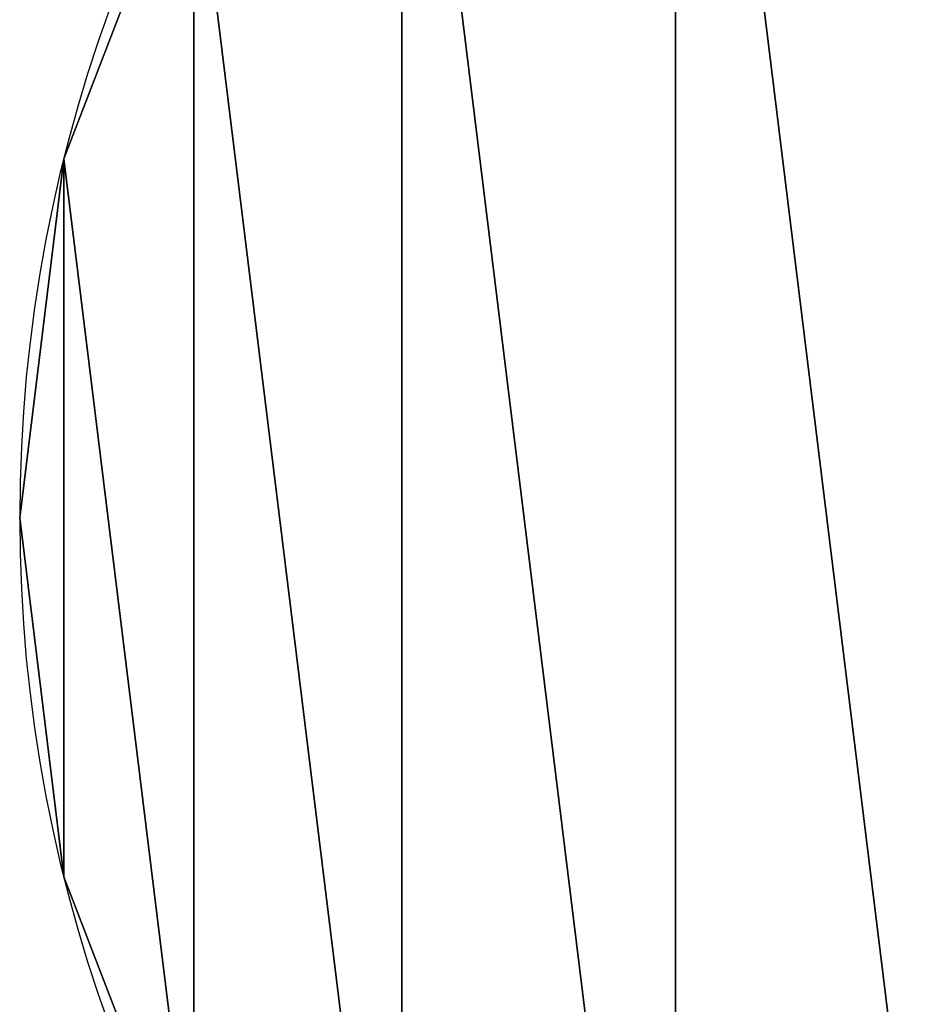
# Model space of a CAD drawing. Units: millimetres. Extents: x -214 to 1977, y 0 to 651.
# Drawn here: x -214 to -63, y 163 to 325 of the extents above; entities that cross this region are included whole.
import ezdxf

# ---------------------------------------------------------------- set-up
doc = ezdxf.new("R2010")
doc.units = ezdxf.units.MM
doc.header["$LTSCALE"] = 25.4
doc.layers.get('0').update_dxf_attribs({"true_color": 0xffffff})

# ---------------------------------------------------------------- blocks, each defined once
blk = doc.blocks.new('Group#8')
at = {"color": 0}
for p, q in [((-206.29, 302.29, 505.6), (-206.29, 302.29, 497.6)), ((-206.29, 302.29, 505.6), (-206.29, 302.29, 497.6)), ((-206.29, 183.71, 505.6), (-206.29, 183.71, 497.6)), ((-206.29, 183.71, 505.6), (-206.29, 183.71, 497.6))]:
    blk.add_line(p, q, dxfattribs=at)
at = {"color": 250, "true_color": 0x1e2525}
blk.add_line((-213.6, 243, 505.6), (-213.6, 243, 497.6), dxfattribs=at)
blk.add_line((-213.6, 243, 505.6), (-213.6, 243, 497.6), dxfattribs=at)
for centre in [(30.6, 243, 505.6), (30.6, 243, 497.6), (30.6, 243, 497.6), (30.6, 243, 505.6), (30.6, 243, 497.6), (30.6, 243, 505.6), (30.6, 243, 497.6), (30.6, 243, 505.6), (30.6, 243, 497.6), (30.6, 243, 505.6), (30.6, 243, 497.6), (30.6, 243, 505.6), (30.6, 243, 497.6), (30.6, 243, 505.6), (30.6, 243, 497.6), (30.6, 243, 505.6), (30.6, 243, 497.6), (30.6, 243, 505.6), (30.6, 243, 497.6), (30.6, 243, 505.6), (30.6, 243, 497.6), (30.6, 243, 505.6), (30.6, 243, 497.6), (30.6, 243, 505.6), (30.6, 243, 497.6), (30.6, 243, 505.6), (30.6, 243, 497.6)]:
    blk.add_arc(centre, 244.2, 95.6877, 264.3123, dxfattribs=at)
mesh = blk.add_polyface(dxfattribs=at)
corners = [(-206.29, 183.71, 505.6), (-206.29, 302.29, 505.6), (-213.6, 243, 505.6), (-184.81, 127.96, 505.6), (-184.81, 358.04, 505.6), (-150.43, 79.1, 505.6), (-150.43, 406.9, 505.6), (-105.22, 40.05, 505.6), (-105.22, 445.95, 505.6), (-51.88, 13.15, 505.6), (-51.88, 472.85, 505.6), (6.4, 0, 505.6), (6.4, 486, 505.6), (14.4, 0, 505.6), (14.4, 486, 505.6)]
mesh.append_faces([[corners[k] for k in face] for face in [(0, 1, 2), (12, 13, 14)]], dxfattribs={"vtx0": -1, "color": 250})
mesh.append_faces([[corners[k] for k in face] for face in [(1, 3, 4), (4, 5, 6), (6, 7, 8), (8, 9, 10), (10, 11, 12)]], dxfattribs={"vtx0": -1, "vtx1": -1, "color": 250})
mesh.append_faces([[corners[k] for k in face] for face in [(1, 0, 3), (4, 3, 5), (6, 5, 7), (8, 7, 9), (10, 9, 11), (12, 11, 13)]], dxfattribs={"vtx0": -1, "vtx2": -1, "color": 250})
mesh = blk.add_polyface(dxfattribs=at)
corners = [(-206.29, 302.29, 497.6), (-206.29, 183.71, 497.6), (-213.6, 243, 497.6), (-184.81, 127.96, 497.6), (-184.81, 358.04, 497.6), (-150.43, 79.1, 497.6), (-150.43, 406.9, 497.6), (-105.22, 40.05, 497.6), (-105.22, 445.95, 497.6), (-51.88, 13.15, 497.6), (-51.88, 472.85, 497.6), (6.4, 0, 497.6), (6.4, 486, 497.6)]
mesh.append_faces([[corners[k] for k in face] for face in [(0, 1, 2), (11, 10, 12)]], dxfattribs={"vtx0": -1, "color": 250})
mesh.append_faces([[corners[k] for k in face] for face in [(1, 0, 3), (3, 4, 5), (5, 6, 7), (7, 8, 9), (9, 10, 11)]], dxfattribs={"vtx0": -1, "vtx1": -1, "color": 250})
mesh.append_faces([[corners[k] for k in face] for face in [(3, 0, 4), (5, 4, 6), (7, 6, 8), (9, 8, 10)]], dxfattribs={"vtx0": -1, "vtx2": -1, "color": 250})
mesh = blk.add_polyface(dxfattribs=at)
corners = [(-184.81, 358.04, 505.6), (-206.29, 302.29, 497.6), (-206.29, 302.29, 505.6), (-184.81, 358.04, 497.6)]
mesh.append_faces([[corners[k] for k in face] for face in [(0, 1, 2), (1, 0, 3)]], dxfattribs={"vtx0": -1, "color": 250})
mesh = blk.add_polyface(dxfattribs=at)
corners = [(-206.29, 302.29, 505.6), (-213.6, 243, 497.6), (-213.6, 243, 505.6), (-206.29, 302.29, 497.6)]
mesh.append_faces([[corners[k] for k in face] for face in [(0, 1, 2), (1, 0, 3)]], dxfattribs={"vtx0": -1, "color": 250})
mesh = blk.add_polyface(dxfattribs=at)
corners = [(-213.6, 243, 505.6), (-206.29, 183.71, 497.6), (-206.29, 183.71, 505.6), (-213.6, 243, 497.6)]
mesh.append_faces([[corners[k] for k in face] for face in [(0, 1, 2), (1, 0, 3)]], dxfattribs={"vtx0": -1, "color": 250})
mesh = blk.add_polyface(dxfattribs=at)
corners = [(-206.29, 183.71, 505.6), (-184.81, 127.96, 497.6), (-184.81, 127.96, 505.6), (-206.29, 183.71, 497.6)]
mesh.append_faces([[corners[k] for k in face] for face in [(0, 1, 2), (1, 0, 3)]], dxfattribs={"vtx0": -1, "color": 250})
blk = doc.blocks.new('Group#2')
at = {"color": 0}
blk.add_blockref('Group#8', (0, 0, -55.6), dxfattribs=at)

msp = doc.modelspace()

# ---------------------------------------------------------------- block references
at = {"color": 0}
msp.add_blockref('Group#2', (0, 0), dxfattribs=at)

doc.saveas('drawing.dxf')
